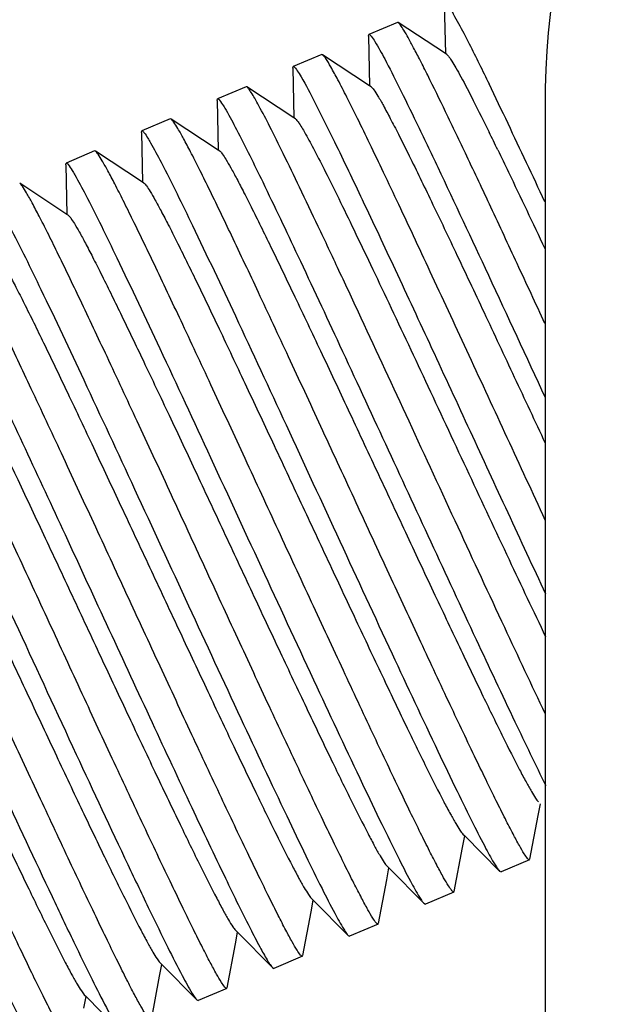
# Model space of a CAD drawing. Units: millimetres. Extents: x -3066 to 2709, y -5645 to -3599.
# Drawn here: x 2089 to 2096, y -4527 to -4515 of the extents above; entities that cross this region are included whole.
import ezdxf

# ---------------------------------------------------------------- set-up
doc = ezdxf.new("R2010")
doc.units = ezdxf.units.MM
doc.header["$LTSCALE"] = 46.255
doc.header["$PDMODE"] = 3
doc.header["$PDSIZE"] = 8
doc.layers.get('0').update_dxf_attribs({"linetype": 'CONTINUOUS'})
doc.layers.get('Defpoints').update_dxf_attribs({"linetype": 'CONTINUOUS'})
doc.layers.add('02___PRT_ALL_AXES', color=7, linetype='CONTINUOUS')
doc.styles.get("Standard").update_dxf_attribs({"font": 'SimSun.ttf'})
doc.dimstyles.get("Standard").update_dxf_attribs({"dimtxt": 15, "dimasz": 20, "dimexe": 5, "dimexo": 2, "dimgap": 5, "dimtad": 1, "dimtoh": 1, "dimzin": 0, "dimdsep": 46, "dimtxsty": 'Standard', "dimcen": 0, "dimadec": 0, "dimazin": 0, "dimtp": 0.01, "dimtm": 0.01, "dimtfac": 1, "dimtofl": 0, "dimtmove": 0, "dimatfit": 3, "dimfxl": 1, "dimtolj": 1, "dimtzin": 0, "dimarcsym": 0})

# ---------------------------------------------------------------- blocks, each defined once
blk = doc.blocks.new('*D39')
at = {"color": 0, "lineweight": -2, "transparency": 16777216}
for p, q in [((2111.673, -4242.014), (1987.886, -4242.014)), ((1992.886, -4262.014), (1992.886, -4374.606)), ((1992.886, -4548.233), (1992.886, -4435.64)), ((2150.643, -4568.233), (1987.886, -4568.233))]:
    blk.add_line(p, q, dxfattribs=at)
at = {"color": 0, "lineweight": 200, "transparency": 16777216}
for points in [[(1989.552, -4262.014), (1996.219, -4262.014), (1992.886, -4242.014)], [(1989.552, -4548.233), (1996.219, -4548.233), (1992.886, -4568.233)]]:
    blk.add_solid(points, dxfattribs=at)
at = {"layer": 'Defpoints', "color": 0, "lineweight": 200, "transparency": 16777216}
for p in [(2113.673, -4242.014), (1992.886, -4568.233), (2152.643, -4568.233)]:
    blk.add_point(p, dxfattribs=at)
at = {"color": 0, "transparency": 16777216, "insert": (1992.886, -4405.123), "char_height": 15, "attachment_point": 5, "rotation": 90}
blk.add_mtext('\\A1;326.2', dxfattribs=at)

msp = doc.modelspace()

# ---------------------------------------------------------------- linework, layer by layer
at = {"color": 7, "linetype": 'Continuous'}
for p, q in [((2094.376, -4514.759), (2094.39, -4515.363)), ((2093.808, -4514.983), (2093.461, -4515.131)), ((2093.817, -4514.986), (2093.808, -4514.983)), ((2094.39, -4515.363), (2093.817, -4514.986)), ((2093.456, -4515.15), (2093.461, -4515.131)), ((2093.456, -4515.15), (2093.469, -4515.754)), ((2092.887, -4515.374), (2092.541, -4515.521)), ((2092.897, -4515.376), (2092.887, -4515.374)), ((2093.469, -4515.754), (2092.897, -4515.376)), ((2094.407, -4515.374), (2094.39, -4515.363)), ((2092.535, -4515.541), (2092.541, -4515.521)), ((2092.535, -4515.541), (2092.549, -4516.144)), ((2091.967, -4515.765), (2091.62, -4515.912)), ((2091.976, -4515.767), (2091.967, -4515.765)), ((2092.549, -4516.144), (2091.976, -4515.767)), ((2093.487, -4515.765), (2093.469, -4515.754)), ((2091.615, -4515.932), (2091.62, -4515.912)), ((2091.615, -4515.932), (2091.628, -4516.535)), ((2095.603, -4516.003), (2095.603, -4575.805)), ((2091.046, -4516.156), (2090.7, -4516.303)), ((2091.056, -4516.158), (2091.046, -4516.156)), ((2091.628, -4516.535), (2091.056, -4516.158)), ((2092.566, -4516.156), (2092.549, -4516.144)), ((2090.694, -4516.322), (2090.7, -4516.303)), ((2090.694, -4516.322), (2090.708, -4516.926)), ((2090.126, -4516.546), (2089.779, -4516.693)), ((2090.135, -4516.549), (2090.126, -4516.546)), ((2090.708, -4516.926), (2090.135, -4516.549)), ((2091.646, -4516.547), (2091.628, -4516.535)), ((2089.774, -4516.713), (2089.779, -4516.693)), ((2089.774, -4516.713), (2089.787, -4517.317)), ((2089.787, -4517.317), (2089.215, -4516.939)), ((2090.725, -4516.937), (2090.708, -4516.926)), ((2089.805, -4517.328), (2089.787, -4517.317)), ((2095.519, -4524.624), (2095.545, -4524.483)), ((2095.419, -4525.157), (2095.519, -4524.624)), ((2094.598, -4525.015), (2094.625, -4524.874)), ((2094.603, -4524.852), (2094.625, -4524.874)), ((2094.625, -4524.874), (2095.049, -4525.303)), ((2094.498, -4525.548), (2094.598, -4525.015)), ((2095.414, -4525.165), (2095.067, -4525.312)), ((2093.678, -4525.406), (2093.704, -4525.264)), ((2093.682, -4525.242), (2093.704, -4525.264)), ((2093.704, -4525.264), (2094.129, -4525.693)), ((2095.049, -4525.303), (2095.067, -4525.312)), ((2093.578, -4525.938), (2093.678, -4525.406)), ((2094.493, -4525.556), (2094.147, -4525.703)), ((2092.757, -4525.796), (2092.784, -4525.655)), ((2092.762, -4525.633), (2092.784, -4525.655)), ((2092.784, -4525.655), (2093.208, -4526.084)), ((2092.657, -4526.329), (2092.757, -4525.796)), ((2094.129, -4525.693), (2094.147, -4525.703)), ((2091.841, -4526.024), (2091.863, -4526.046)), ((2093.573, -4525.947), (2093.226, -4526.094)), ((2091.837, -4526.187), (2091.863, -4526.046)), ((2091.863, -4526.046), (2092.288, -4526.475)), ((2093.208, -4526.084), (2093.226, -4526.094)), ((2091.737, -4526.72), (2091.837, -4526.187)), ((2092.652, -4526.337), (2092.306, -4526.485)), ((2090.916, -4526.578), (2090.943, -4526.437)), ((2090.921, -4526.415), (2090.943, -4526.437)), ((2090.943, -4526.437), (2091.367, -4526.866)), ((2092.288, -4526.475), (2092.306, -4526.485)), ((2090.816, -4527.111), (2090.916, -4526.578)), ((2091.732, -4526.728), (2091.385, -4526.875)), ((2089.996, -4526.969), (2090.022, -4526.827)), ((2090, -4526.805), (2090.022, -4526.827)), ((2090.022, -4526.827), (2090.447, -4527.256)), ((2091.367, -4526.866), (2091.385, -4526.875))]:
    msp.add_line(p, q, dxfattribs=at)
for centre, radius, start, end in [((2034.2, -4545.179), 67.485, 25.41755, 25.87184), ((1966.944, -4577.182), 141.966, 25.00926, 25.43288), ((2048, -4539.357), 52.273, 25.8893, 26.1523)]:
    msp.add_arc(centre, radius, start, end, dxfattribs=at)
for points, knots in [([(2094.455, -4514.827), (2094.466, -4514.845), (2094.521, -4514.939), (2094.572, -4515.036), (2094.613, -4515.114)], [0, 0, 0, 0, 0.189571, 1, 1, 1, 1]), ([(2095.601, -4518.645), (2095.489, -4518.402), (2095.27, -4517.93), (2094.953, -4517.251), (2094.664, -4516.635), (2094.408, -4516.1), (2094.219, -4515.712), (2094.089, -4515.453), (2094.01, -4515.301), (2093.944, -4515.178), (2093.891, -4515.085), (2093.851, -4515.024), (2093.828, -4514.993), (2093.817, -4514.986)], [0, 0, 0, 0, 0.197398, 0.382973, 0.551556, 0.698464, 0.819642, 0.869511, 0.911756, 0.946092, 0.972311, 0.990259, 1, 1, 1, 1]), ([(2093.461, -4515.131), (2093.464, -4515.129), (2093.476, -4515.136), (2093.499, -4515.163), (2093.519, -4515.193), (2093.534, -4515.217)], [0, 0, 0, 0, 0.092982, 0.28337, 1, 1, 1, 1]), ([(2094.613, -4515.114), (2094.636, -4515.157), (2094.74, -4515.362), (2094.842, -4515.568), (2094.921, -4515.732)], [0, 0, 0, 0, 0.209519, 1, 1, 1, 1]), ([(2093.534, -4515.217), (2093.576, -4515.285), (2093.674, -4515.466), (2093.841, -4515.795), (2094.055, -4516.234), (2094.42, -4516.999), (2094.941, -4518.113), (2095.373, -4519.048), (2095.603, -4519.545)], [0, 0, 0, 0, 0.050562, 0.128271, 0.231004, 0.355903, 0.657704, 1, 1, 1, 1]), ([(2095.605, -4521.033), (2095.451, -4520.701), (2095.142, -4520.033), (2094.685, -4519.045), (2094.246, -4518.098), (2093.899, -4517.357), (2093.645, -4516.82), (2093.478, -4516.472), (2093.33, -4516.166), (2093.201, -4515.907), (2093.093, -4515.698), (2093.008, -4515.541), (2092.952, -4515.444), (2092.916, -4515.396), (2092.903, -4515.381), (2092.897, -4515.376)], [0, 0, 0, 0, 0.175124, 0.351597, 0.520749, 0.674239, 0.742709, 0.804505, 0.85888, 0.905156, 0.94278, 0.971294, 0.990388, 0.99636, 1, 1, 1, 1]), ([(2094.407, -4515.374), (2094.417, -4515.381), (2094.439, -4515.409), (2094.476, -4515.463), (2094.524, -4515.544), (2094.612, -4515.703), (2094.746, -4515.963), (2094.858, -4516.189), (2094.921, -4516.317)], [0, 0, 0, 0, 0.034399, 0.095367, 0.183049, 0.297114, 0.601288, 1, 1, 1, 1]), ([(2092.541, -4515.521), (2092.544, -4515.52), (2092.555, -4515.526), (2092.579, -4515.554), (2092.598, -4515.583), (2092.612, -4515.606)], [0, 0, 0, 0, 0.093244, 0.283662, 1, 1, 1, 1]), ([(2092.612, -4515.606), (2092.675, -4515.706), (2092.819, -4515.983), (2093.073, -4516.494), (2093.403, -4517.186), (2093.796, -4518.023), (2094.232, -4518.961), (2094.84, -4520.275), (2095.3, -4521.272), (2095.608, -4521.931)], [0, 0, 0, 0, 0.050473, 0.133466, 0.244872, 0.379124, 0.529482, 0.688398, 1, 1, 1, 1]), ([(2095.607, -4523.392), (2095.44, -4523.042), (2095.085, -4522.287), (2094.534, -4521.099), (2093.954, -4519.844), (2093.472, -4518.803), (2093.103, -4518.013), (2092.854, -4517.483), (2092.628, -4517.01), (2092.432, -4516.603), (2092.268, -4516.273), (2092.152, -4516.049), (2092.076, -4515.912), (2092.035, -4515.843), (2092.004, -4515.797), (2091.985, -4515.773), (2091.976, -4515.767)], [0, 0, 0, 0, 0.137372, 0.296587, 0.464765, 0.628335, 0.704227, 0.774102, 0.836545, 0.890295, 0.934263, 0.967572, 0.980018, 0.989581, 0.996227, 1, 1, 1, 1]), ([(2093.487, -4515.765), (2093.5, -4515.774), (2093.528, -4515.814), (2093.578, -4515.89), (2093.644, -4516.007), (2093.726, -4516.162), (2093.825, -4516.353), (2093.986, -4516.676), (2094.218, -4517.153), (2094.526, -4517.8), (2094.868, -4518.526), (2095.231, -4519.301), (2095.479, -4519.831), (2095.604, -4520.099)], [0, 0, 0, 0, 0.010146, 0.029173, 0.05704, 0.093535, 0.138295, 0.190883, 0.317367, 0.467916, 0.636474, 0.81625, 1, 1, 1, 1]), ([(2091.62, -4515.912), (2091.623, -4515.911), (2091.635, -4515.917), (2091.658, -4515.945), (2091.678, -4515.975), (2091.693, -4515.998)], [0, 0, 0, 0, 0.09298, 0.28336, 1, 1, 1, 1]), ([(2091.693, -4515.998), (2091.704, -4516.016), (2091.759, -4516.11), (2091.81, -4516.207), (2091.851, -4516.285)], [0, 0, 0, 0, 0.18916, 1, 1, 1, 1]), ([(2095.414, -4525.165), (2095.411, -4525.167), (2095.401, -4525.161), (2095.379, -4525.137), (2095.34, -4525.079), (2095.282, -4524.979), (2095.206, -4524.837), (2095.113, -4524.656), (2095.003, -4524.437), (2094.879, -4524.182), (2094.684, -4523.779), (2094.413, -4523.205), (2094.059, -4522.45), (2093.677, -4521.627), (2093.28, -4520.768), (2092.88, -4519.904), (2092.493, -4519.07), (2092.132, -4518.295), (2091.808, -4517.609), (2091.567, -4517.107), (2091.4, -4516.769), (2091.299, -4516.569), (2091.214, -4516.408), (2091.147, -4516.286), (2091.097, -4516.208), (2091.069, -4516.167), (2091.056, -4516.158)], [0, 0, 0, 0, 0.000964, 0.002875, 0.010011, 0.021662, 0.03775, 0.058142, 0.082652, 0.111053, 0.143084, 0.216808, 0.301094, 0.392806, 0.488523, 0.584682, 0.677708, 0.764136, 0.840751, 0.904706, 0.931173, 0.953634, 0.971873, 0.985738, 0.995115, 1, 1, 1, 1]), ([(2092.566, -4516.156), (2092.574, -4516.161), (2092.59, -4516.18), (2092.634, -4516.241), (2092.704, -4516.363), (2092.81, -4516.56), (2092.943, -4516.821), (2093.102, -4517.143), (2093.284, -4517.518), (2093.487, -4517.941), (2093.788, -4518.575), (2094.186, -4519.424), (2094.672, -4520.465), (2095.148, -4521.481), (2095.46, -4522.14), (2095.609, -4522.453)], [0, 0, 0, 0, 0.003995, 0.010663, 0.032149, 0.064251, 0.106446, 0.157991, 0.217972, 0.285329, 0.358852, 0.519084, 0.687278, 0.851474, 1, 1, 1, 1]), ([(2090.7, -4516.303), (2090.703, -4516.301), (2090.715, -4516.308), (2090.738, -4516.336), (2090.759, -4516.367), (2090.773, -4516.391)], [0, 0, 0, 0, 0.092515, 0.282845, 1, 1, 1, 1]), ([(2091.851, -4516.285), (2091.961, -4516.496), (2092.211, -4517.006), (2092.627, -4517.882), (2093.122, -4518.944), (2093.843, -4520.5), (2094.549, -4522.029), (2095.2, -4523.414), (2095.484, -4524.006), (2095.612, -4524.263)], [0, 0, 0, 0, 0.080784, 0.193365, 0.329575, 0.479512, 0.776708, 0.902329, 1, 1, 1, 1]), ([(2090.773, -4516.391), (2090.784, -4516.409), (2090.841, -4516.505), (2090.893, -4516.603), (2090.935, -4516.683)], [0, 0, 0, 0, 0.189244, 1, 1, 1, 1]), ([(2094.493, -4525.556), (2094.49, -4525.557), (2094.48, -4525.552), (2094.459, -4525.528), (2094.419, -4525.47), (2094.362, -4525.369), (2094.285, -4525.228), (2094.192, -4525.047), (2094.083, -4524.828), (2093.958, -4524.573), (2093.764, -4524.169), (2093.492, -4523.596), (2093.139, -4522.841), (2092.757, -4522.018), (2092.359, -4521.159), (2091.96, -4520.295), (2091.573, -4519.46), (2091.211, -4518.686), (2090.888, -4518), (2090.646, -4517.498), (2090.479, -4517.16), (2090.378, -4516.959), (2090.293, -4516.799), (2090.226, -4516.677), (2090.176, -4516.598), (2090.149, -4516.558), (2090.135, -4516.549)], [0, 0, 0, 0, 0.000964, 0.002875, 0.010011, 0.021662, 0.03775, 0.058142, 0.082651, 0.111052, 0.143082, 0.216807, 0.301089, 0.392797, 0.488512, 0.584672, 0.6777, 0.76413, 0.840745, 0.904701, 0.931169, 0.953631, 0.971871, 0.985737, 0.995114, 1, 1, 1, 1]), ([(2091.646, -4516.547), (2091.658, -4516.555), (2091.684, -4516.589), (2091.728, -4516.657), (2091.787, -4516.76), (2091.86, -4516.895), (2091.947, -4517.063), (2092.09, -4517.346), (2092.296, -4517.768), (2092.572, -4518.343), (2092.881, -4518.995), (2093.212, -4519.701), (2093.556, -4520.436), (2093.9, -4521.173), (2094.235, -4521.887), (2094.549, -4522.551), (2094.832, -4523.144), (2095.075, -4523.642), (2095.25, -4523.99), (2095.365, -4524.208), (2095.43, -4524.323), (2095.48, -4524.404), (2095.509, -4524.447), (2095.523, -4524.461)], [0, 0, 0, 0, 0.005021, 0.014237, 0.027667, 0.045207, 0.066722, 0.092028, 0.1531, 0.226304, 0.309092, 0.398574, 0.491624, 0.584991, 0.675415, 0.75974, 0.835019, 0.898627, 0.948356, 0.967464, 0.982501, 0.993363, 1, 1, 1, 1]), ([(2095.027, -4516.533), (2095.07, -4516.623), (2095.263, -4517.022), (2095.453, -4517.422), (2095.599, -4517.732)], [0, 0, 0, 0, 0.225753, 1, 1, 1, 1]), ([(2089.779, -4516.693), (2089.783, -4516.692), (2089.794, -4516.699), (2089.818, -4516.727), (2089.838, -4516.758), (2089.853, -4516.782)], [0, 0, 0, 0, 0.092469, 0.282794, 1, 1, 1, 1]), ([(2090.935, -4516.683), (2091.066, -4516.937), (2091.369, -4517.559), (2091.872, -4518.625), (2092.467, -4519.906), (2093.1, -4521.276), (2093.713, -4522.6), (2094.188, -4523.613), (2094.518, -4524.302), (2094.712, -4524.697), (2094.865, -4524.996), (2094.954, -4525.161), (2094.994, -4525.224)], [0, 0, 0, 0, 0.090674, 0.219442, 0.373808, 0.538738, 0.69818, 0.836605, 0.893612, 0.940558, 0.976305, 1, 1, 1, 1]), ([(2089.853, -4516.782), (2089.864, -4516.8), (2089.921, -4516.896), (2089.973, -4516.995), (2090.014, -4517.075)], [0, 0, 0, 0, 0.189247, 1, 1, 1, 1]), ([(2093.573, -4525.947), (2093.57, -4525.948), (2093.56, -4525.943), (2093.538, -4525.919), (2093.499, -4525.86), (2093.441, -4525.76), (2093.365, -4525.618), (2093.272, -4525.437), (2093.162, -4525.218), (2093.038, -4524.964), (2092.843, -4524.56), (2092.572, -4523.987), (2092.218, -4523.232), (2091.836, -4522.409), (2091.439, -4521.55), (2091.04, -4520.686), (2090.652, -4519.851), (2090.291, -4519.076), (2089.967, -4518.391), (2089.726, -4517.888), (2089.559, -4517.55), (2089.458, -4517.35), (2089.373, -4517.189), (2089.306, -4517.067), (2089.256, -4516.989), (2089.228, -4516.948), (2089.215, -4516.939)], [0, 0, 0, 0, 0.000964, 0.002874, 0.01001, 0.02166, 0.037745, 0.058135, 0.082642, 0.111041, 0.14307, 0.216794, 0.301076, 0.39278, 0.488493, 0.584654, 0.677689, 0.764125, 0.840743, 0.9047, 0.931169, 0.95363, 0.971871, 0.985737, 0.995114, 1, 1, 1, 1]), ([(2090.725, -4516.937), (2090.737, -4516.945), (2090.763, -4516.98), (2090.807, -4517.047), (2090.866, -4517.15), (2090.939, -4517.286), (2091.027, -4517.454), (2091.17, -4517.737), (2091.376, -4518.158), (2091.652, -4518.734), (2091.96, -4519.386), (2092.292, -4520.092), (2092.635, -4520.827), (2092.98, -4521.564), (2093.315, -4522.278), (2093.628, -4522.942), (2093.911, -4523.534), (2094.154, -4524.033), (2094.329, -4524.381), (2094.445, -4524.598), (2094.509, -4524.714), (2094.559, -4524.795), (2094.589, -4524.838), (2094.603, -4524.852)], [0, 0, 0, 0, 0.005022, 0.014239, 0.027666, 0.04521, 0.066722, 0.092029, 0.153099, 0.226304, 0.309093, 0.398575, 0.491624, 0.584991, 0.675416, 0.759739, 0.835017, 0.898625, 0.948355, 0.967461, 0.982502, 0.99336, 1, 1, 1, 1]), ([(2090.014, -4517.075), (2090.146, -4517.329), (2090.449, -4517.953), (2090.954, -4519.02), (2091.549, -4520.304), (2092.183, -4521.675), (2092.797, -4523), (2093.272, -4524.012), (2093.602, -4524.701), (2093.795, -4525.095), (2093.947, -4525.392), (2094.036, -4525.555), (2094.075, -4525.618)], [0, 0, 0, 0, 0.09084, 0.219827, 0.374418, 0.539507, 0.698992, 0.837318, 0.894211, 0.940998, 0.976544, 1, 1, 1, 1]), ([(2092.652, -4526.337), (2092.649, -4526.339), (2092.639, -4526.334), (2092.618, -4526.31), (2092.578, -4526.251), (2092.521, -4526.151), (2092.444, -4526.009), (2092.351, -4525.828), (2092.242, -4525.609), (2092.117, -4525.355), (2091.923, -4524.951), (2091.651, -4524.378), (2091.298, -4523.622), (2090.916, -4522.8), (2090.518, -4521.94), (2090.119, -4521.077), (2089.732, -4520.242), (2089.37, -4519.467), (2089.047, -4518.782), (2088.805, -4518.279), (2088.638, -4517.941), (2088.537, -4517.741), (2088.452, -4517.58), (2088.385, -4517.458), (2088.335, -4517.38), (2088.308, -4517.339), (2088.294, -4517.33)], [0, 0, 0, 0, 0.000964, 0.002874, 0.01001, 0.021659, 0.037743, 0.058132, 0.082638, 0.111036, 0.143064, 0.216789, 0.301075, 0.392783, 0.488495, 0.584657, 0.677693, 0.764132, 0.840753, 0.904706, 0.931173, 0.953633, 0.971872, 0.985738, 0.995114, 1, 1, 1, 1]), ([(2089.805, -4517.328), (2089.817, -4517.336), (2089.842, -4517.371), (2089.887, -4517.438), (2089.946, -4517.541), (2090.019, -4517.677), (2090.106, -4517.845), (2090.249, -4518.128), (2090.455, -4518.549), (2090.731, -4519.125), (2091.04, -4519.777), (2091.371, -4520.483), (2091.715, -4521.217), (2092.059, -4521.955), (2092.394, -4522.668), (2092.708, -4523.333), (2092.991, -4523.925), (2093.234, -4524.423), (2093.409, -4524.771), (2093.524, -4524.989), (2093.589, -4525.105), (2093.639, -4525.186), (2093.668, -4525.228), (2093.682, -4525.242)], [0, 0, 0, 0, 0.005019, 0.01424, 0.027663, 0.045209, 0.066722, 0.092026, 0.153097, 0.226304, 0.309093, 0.398574, 0.491623, 0.584991, 0.675417, 0.759739, 0.835017, 0.898627, 0.948359, 0.967461, 0.982504, 0.993362, 1, 1, 1, 1]), ([(2089.091, -4517.461), (2089.223, -4517.714), (2089.526, -4518.337), (2090.029, -4519.403), (2090.625, -4520.687), (2091.26, -4522.059), (2091.874, -4523.385), (2092.349, -4524.399), (2092.68, -4525.089), (2092.873, -4525.484), (2093.026, -4525.781), (2093.115, -4525.945), (2093.154, -4526.008)], [0, 0, 0, 0, 0.090525, 0.219328, 0.373857, 0.538983, 0.698581, 0.83706, 0.894027, 0.940884, 0.976491, 1, 1, 1, 1]), ([(2088.011, -4517.561), (2088.054, -4517.631), (2088.154, -4517.816), (2088.325, -4518.152), (2088.543, -4518.602), (2089.034, -4519.631), (2089.622, -4520.898), (2090.296, -4522.357), (2090.809, -4523.463), (2091.279, -4524.472), (2091.68, -4525.317), (2091.96, -4525.891), (2092.134, -4526.226), (2092.203, -4526.349), (2092.233, -4526.398)], [0, 0, 0, 0, 0.025245, 0.064163, 0.115661, 0.178264, 0.413371, 0.543379, 0.670583, 0.786726, 0.884269, 0.956909, 0.98236, 1, 1, 1, 1]), ([(2091.732, -4526.728), (2091.729, -4526.729), (2091.719, -4526.724), (2091.697, -4526.7), (2091.658, -4526.642), (2091.6, -4526.542), (2091.524, -4526.4), (2091.431, -4526.219), (2091.321, -4526), (2091.197, -4525.745), (2091.002, -4525.342), (2090.731, -4524.768), (2090.377, -4524.013), (2089.995, -4523.19), (2089.598, -4522.331), (2089.198, -4521.467), (2088.811, -4520.633), (2088.45, -4519.858), (2088.126, -4519.172), (2087.885, -4518.67), (2087.718, -4518.332), (2087.617, -4518.132), (2087.532, -4517.971), (2087.465, -4517.849), (2087.415, -4517.771), (2087.387, -4517.73), (2087.374, -4517.721)], [0, 0, 0, 0, 0.000964, 0.002874, 0.010011, 0.02166, 0.037746, 0.058135, 0.08264, 0.111037, 0.143065, 0.216791, 0.301081, 0.392796, 0.488514, 0.584675, 0.677709, 0.764146, 0.840764, 0.904716, 0.931179, 0.953637, 0.971874, 0.985738, 0.995114, 1, 1, 1, 1]), ([(2088.884, -4517.719), (2088.896, -4517.727), (2088.922, -4517.762), (2088.966, -4517.829), (2089.025, -4517.932), (2089.098, -4518.067), (2089.186, -4518.235), (2089.329, -4518.518), (2089.535, -4518.94), (2089.811, -4519.515), (2090.119, -4520.168), (2090.451, -4520.874), (2090.794, -4521.608), (2091.139, -4522.345), (2091.474, -4523.059), (2091.787, -4523.724), (2092.07, -4524.316), (2092.313, -4524.814), (2092.488, -4525.162), (2092.604, -4525.38), (2092.668, -4525.495), (2092.718, -4525.577), (2092.748, -4525.619), (2092.762, -4525.633)], [0, 0, 0, 0, 0.005016, 0.014238, 0.027663, 0.045206, 0.066722, 0.092024, 0.153097, 0.226304, 0.309092, 0.398573, 0.491623, 0.584992, 0.675417, 0.759739, 0.835019, 0.89863, 0.948361, 0.967463, 0.982504, 0.993366, 1, 1, 1, 1]), ([(2087.09, -4517.951), (2087.133, -4518.021), (2087.233, -4518.206), (2087.404, -4518.542), (2087.622, -4518.991), (2087.994, -4519.771), (2088.525, -4520.908), (2089.2, -4522.366), (2089.874, -4523.825), (2090.405, -4524.963), (2090.778, -4525.745), (2090.997, -4526.195), (2091.169, -4526.532), (2091.268, -4526.717), (2091.312, -4526.788)], [0, 0, 0, 0, 0.025197, 0.064068, 0.115519, 0.178075, 0.329033, 0.499615, 0.670261, 0.821383, 0.884051, 0.935631, 0.974648, 1, 1, 1, 1]), ([(2090.811, -4527.119), (2090.808, -4527.12), (2090.798, -4527.115), (2090.777, -4527.091), (2090.737, -4527.033), (2090.68, -4526.932), (2090.603, -4526.791), (2090.51, -4526.61), (2090.401, -4526.391), (2090.276, -4526.136), (2090.082, -4525.732), (2089.81, -4525.159), (2089.457, -4524.404), (2089.075, -4523.581), (2088.677, -4522.721), (2088.278, -4521.858), (2087.891, -4521.023), (2087.529, -4520.248), (2087.206, -4519.563), (2086.964, -4519.06), (2086.797, -4518.723), (2086.696, -4518.522), (2086.611, -4518.361), (2086.544, -4518.239), (2086.494, -4518.161), (2086.467, -4518.121), (2086.453, -4518.112)], [0, 0, 0, 0, 0.000964, 0.002875, 0.010011, 0.021661, 0.037748, 0.058138, 0.082645, 0.111043, 0.143072, 0.216799, 0.301091, 0.392807, 0.488525, 0.584684, 0.677713, 0.764147, 0.840764, 0.904716, 0.93118, 0.953638, 0.971875, 0.985739, 0.995115, 1, 1, 1, 1]), ([(2087.964, -4518.11), (2087.976, -4518.118), (2088.001, -4518.152), (2088.046, -4518.22), (2088.105, -4518.323), (2088.178, -4518.458), (2088.265, -4518.626), (2088.408, -4518.909), (2088.614, -4519.331), (2088.89, -4519.906), (2089.199, -4520.558), (2089.53, -4521.264), (2089.874, -4521.999), (2090.218, -4522.736), (2090.553, -4523.45), (2090.867, -4524.114), (2091.15, -4524.706), (2091.393, -4525.205), (2091.568, -4525.553), (2091.683, -4525.77), (2091.748, -4525.886), (2091.798, -4525.967), (2091.827, -4526.01), (2091.841, -4526.024)], [0, 0, 0, 0, 0.005017, 0.014236, 0.027665, 0.045204, 0.066722, 0.092025, 0.153099, 0.226304, 0.309092, 0.398573, 0.491624, 0.584992, 0.675416, 0.75974, 0.83502, 0.89863, 0.948359, 0.967465, 0.982502, 0.993366, 1, 1, 1, 1]), ([(2086.169, -4518.341), (2086.212, -4518.411), (2086.311, -4518.595), (2086.482, -4518.93), (2086.7, -4519.379), (2087.072, -4520.159), (2087.603, -4521.295), (2088.277, -4522.753), (2088.952, -4524.212), (2089.483, -4525.35), (2089.856, -4526.133), (2090.076, -4526.583), (2090.247, -4526.922), (2090.347, -4527.107), (2090.391, -4527.178)], [0, 0, 0, 0, 0.025117, 0.063916, 0.115303, 0.177804, 0.32868, 0.499237, 0.669915, 0.821117, 0.883841, 0.935488, 0.974576, 1, 1, 1, 1]), ([(2089.891, -4527.51), (2089.888, -4527.511), (2089.878, -4527.506), (2089.856, -4527.482), (2089.817, -4527.423), (2089.759, -4527.323), (2089.683, -4527.181), (2089.59, -4527), (2089.48, -4526.781), (2089.356, -4526.527), (2089.161, -4526.123), (2088.889, -4525.55), (2088.536, -4524.794), (2088.154, -4523.971), (2087.757, -4523.112), (2087.357, -4522.249), (2086.97, -4521.414), (2086.609, -4520.639), (2086.285, -4519.954), (2086.044, -4519.451), (2085.877, -4519.113), (2085.776, -4518.913), (2085.691, -4518.752), (2085.624, -4518.63), (2085.574, -4518.552), (2085.546, -4518.511), (2085.533, -4518.502)], [0, 0, 0, 0, 0.000964, 0.002875, 0.010011, 0.021662, 0.03775, 0.058142, 0.082652, 0.111052, 0.143083, 0.216811, 0.301102, 0.392817, 0.488535, 0.584693, 0.677717, 0.764145, 0.84076, 0.904713, 0.931179, 0.953637, 0.971876, 0.985739, 0.995115, 1, 1, 1, 1]), ([(2087.043, -4518.5), (2087.055, -4518.508), (2087.081, -4518.543), (2087.125, -4518.61), (2087.184, -4518.713), (2087.257, -4518.849), (2087.345, -4519.017), (2087.488, -4519.3), (2087.694, -4519.721), (2087.97, -4520.297), (2088.278, -4520.949), (2088.61, -4521.655), (2088.953, -4522.39), (2089.298, -4523.127), (2089.633, -4523.84), (2089.946, -4524.505), (2090.229, -4525.097), (2090.472, -4525.596), (2090.647, -4525.943), (2090.763, -4526.161), (2090.827, -4526.277), (2090.877, -4526.358), (2090.907, -4526.401), (2090.921, -4526.415)], [0, 0, 0, 0, 0.005021, 0.014237, 0.027667, 0.045207, 0.066722, 0.092028, 0.1531, 0.226304, 0.309092, 0.398574, 0.491624, 0.584991, 0.675415, 0.75974, 0.835019, 0.898627, 0.948356, 0.967464, 0.982501, 0.993362, 1, 1, 1, 1]), ([(2093.123, -4573.243), (2088.465, -4569.624), (2080.027, -4562), (2070.463, -4549.208), (2064.669, -4534.991), (2063.718, -4524.312), (2064.118, -4518.703)], [0, 0, 0, 0, 0.252551, 0.505101, 0.757652, 1, 1, 1, 1]), ([(2086.123, -4518.891), (2086.135, -4518.899), (2086.16, -4518.934), (2086.205, -4519.001), (2086.264, -4519.104), (2086.337, -4519.24), (2086.424, -4519.408), (2086.567, -4519.691), (2086.773, -4520.112), (2087.049, -4520.687), (2087.358, -4521.34), (2087.689, -4522.046), (2088.033, -4522.78), (2088.377, -4523.518), (2088.712, -4524.231), (2089.026, -4524.896), (2089.309, -4525.488), (2089.552, -4525.986), (2089.727, -4526.334), (2089.842, -4526.552), (2089.907, -4526.668), (2089.957, -4526.749), (2089.986, -4526.791), (2090, -4526.805)], [0, 0, 0, 0, 0.005022, 0.014239, 0.027666, 0.04521, 0.066722, 0.092029, 0.153099, 0.226304, 0.309093, 0.398575, 0.491624, 0.584991, 0.675416, 0.759739, 0.835017, 0.898625, 0.948355, 0.967461, 0.982502, 0.99336, 1, 1, 1, 1]), ([(2085.41, -4519.025), (2085.542, -4519.278), (2085.844, -4519.9), (2086.347, -4520.965), (2086.942, -4522.246), (2087.575, -4523.617), (2088.189, -4524.942), (2088.664, -4525.956), (2088.995, -4526.645), (2089.189, -4527.041), (2089.342, -4527.34), (2089.431, -4527.505), (2089.47, -4527.569)], [0, 0, 0, 0, 0.090509, 0.219184, 0.373523, 0.538481, 0.69799, 0.836493, 0.893537, 0.940515, 0.976287, 1, 1, 1, 1]), ([(2094.994, -4525.224), (2094.999, -4525.233), (2095.016, -4525.26), (2095.034, -4525.287), (2095.049, -4525.303)], [0, 0, 0, 0, 0.329654, 1, 1, 1, 1]), ([(2094.075, -4525.618), (2094.08, -4525.627), (2094.097, -4525.653), (2094.114, -4525.679), (2094.129, -4525.693)], [0, 0, 0, 0, 0.328443, 1, 1, 1, 1]), ([(2093.154, -4526.008), (2093.159, -4526.017), (2093.176, -4526.043), (2093.194, -4526.069), (2093.208, -4526.084)], [0, 0, 0, 0, 0.328625, 1, 1, 1, 1]), ([(2092.233, -4526.398), (2092.238, -4526.407), (2092.255, -4526.433), (2092.273, -4526.46), (2092.288, -4526.475)], [0, 0, 0, 0, 0.329014, 1, 1, 1, 1]), ([(2091.312, -4526.788), (2091.317, -4526.797), (2091.335, -4526.824), (2091.352, -4526.85), (2091.367, -4526.866)], [0, 0, 0, 0, 0.329394, 1, 1, 1, 1])]:
    msp.add_open_spline(points, degree=3, knots=knots, dxfattribs=at)
at = {"layer": '02___PRT_ALL_AXES', "color": 7, "linetype": 'Continuous'}
for p, q in [((2093.808, -4514.983), (2093.461, -4515.131)), ((2092.887, -4515.374), (2092.541, -4515.521)), ((2091.967, -4515.765), (2091.62, -4515.912)), ((2091.046, -4516.156), (2090.7, -4516.303)), ((2090.126, -4516.546), (2089.779, -4516.693)), ((2095.414, -4525.165), (2095.067, -4525.312)), ((2094.493, -4525.556), (2094.147, -4525.703)), ((2093.573, -4525.947), (2093.226, -4526.094)), ((2092.652, -4526.337), (2092.306, -4526.485)), ((2091.732, -4526.728), (2091.385, -4526.875))]:
    msp.add_line(p, q, dxfattribs=at)
msp.add_arc((2106.003, -4516.003), 10.4, 103.4428, 180, dxfattribs=at)

# ---------------------------------------------------------------- dimensions: what is measured, and where the dimension line sits
at = {"color": 3}
dim = msp.add_linear_dim(base=(1992.886, -4568.233), p1=(2113.673, -4242.014), p2=(2152.643, -4568.233), angle=90, dimstyle='Standard', override={"dimtad": 0, "dimdec": 1, "dimcen": 10.701, "dimtdec": 1}, dxfattribs=at)
dim.commit()
dim.dimension.update_dxf_attribs({"geometry": '*D39', "text_midpoint": (1992.886, -4405.123)})

doc.saveas('drawing.dxf')
